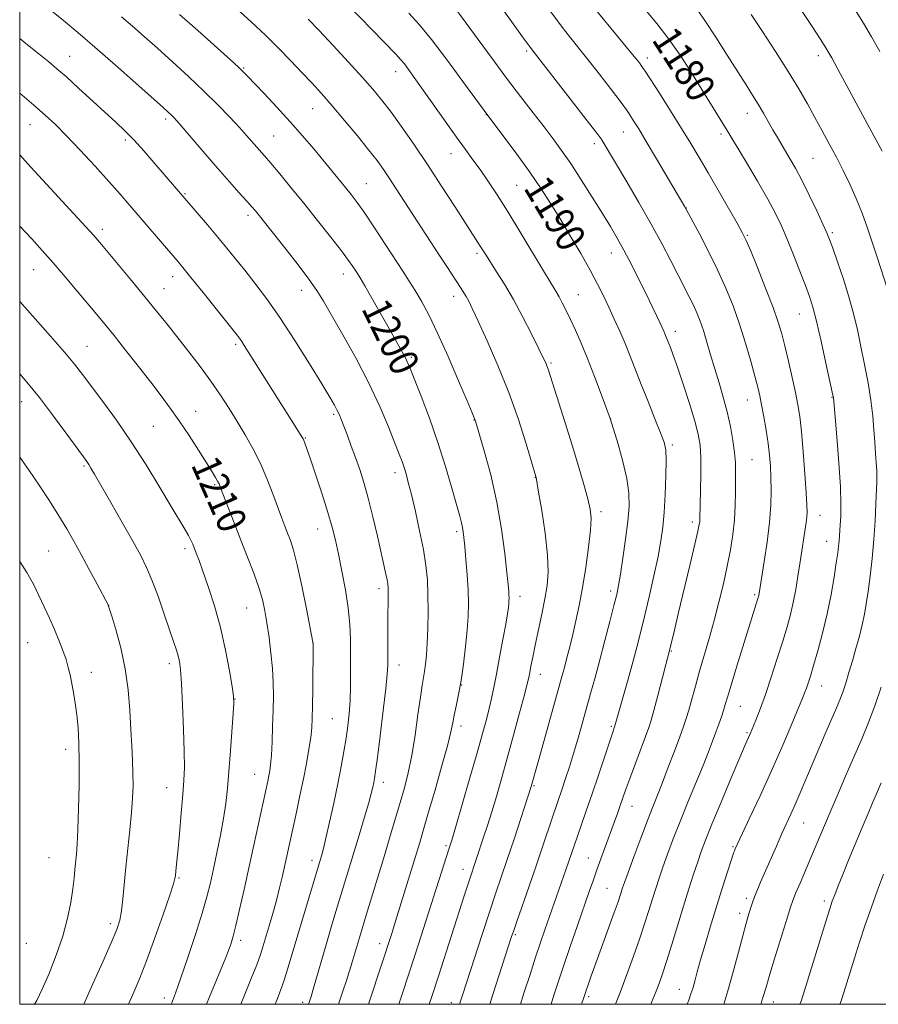
# Model space of a CAD drawing. Extents: x 2172300 to 2175200, y 317300 to 320200.
# Drawn here: x 2172500 to 2172737, y 317500 to 317771 of the extents above; entities that cross this region are included whole.
import ezdxf

# ---------------------------------------------------------------- set-up
doc = ezdxf.new("R2010")
doc.units = 0
doc.header["$MEASUREMENT"] = 0
for name, color, linetype, lineweight in [('32000', 7, 'Continuous', 0), ('DTM SPOT ELEVATION', 2, 'Continuous', 13), ('INDEX CONTOUR', 41, 'Continuous', 13), ('INDEX CONTOUR LABEL', 244, 'Continuous', 0), ('INTERMEDIATE CONTOUR', 44, 'Continuous', 0)]:
    doc.layers.add(name, color=color, linetype=linetype, lineweight=lineweight)
doc.styles.add('Style-ITALICS', font='ITALICS.shx')

msp = doc.modelspace()

# ---------------------------------------------------------------- linework, layer by layer
at = {"layer": '32000', "flags": 128}
msp.add_lwpolyline([(2172500, 317500), (2175000, 317500), (2175000, 320000), (2172500, 320000), (2172500, 317500)], dxfattribs=at)
at = {"layer": 'DTM SPOT ELEVATION'}
for p in [(2172513.8, 317761.12, 1203.18), (2172639.64, 317762.54, 1186.27), (2172720.03, 317761.31, 1174.48), (2172672.9, 317760.62, 1181.52), (2172561.75, 317757.88, 1197.86), (2172603.55, 317756.87, 1192.65), (2172580.71, 317746.71, 1196.82), (2172628.59, 317745.07, 1190.01), (2172700.43, 317745.46, 1178.67), (2172502.8, 317742.26, 1206.84), (2172540.24, 317743.85, 1202.34), (2172666.34, 317740.25, 1184.81), (2172693.25, 317739.71, 1180.36), (2172529.12, 317738.05, 1204.32), (2172569.93, 317739.16, 1199.09), (2172658.31, 317737.1, 1186.44), (2172618.82, 317734.26, 1192.74), (2172718.58, 317733.03, 1176.99), (2172595.47, 317726.02, 1197.14), (2172545.58, 317723.27, 1203.85), (2172636.89, 317725.6, 1191), (2172683.67, 317719.3, 1183.96), (2172562.9, 317717.31, 1202.41), (2172522.78, 317713.46, 1207.57), (2172723.88, 317712.55, 1177.75), (2172700.48, 317711.81, 1181.85), (2172625.95, 317706.87, 1194.33), (2172663.01, 317706.98, 1188.7), (2172503.84, 317702.36, 1210.81), (2172542.13, 317700.44, 1206.6), (2172589.21, 317701.18, 1200.61), (2172539.72, 317697.14, 1207.2), (2172577.65, 317696.64, 1202.63), (2172619.55, 317695.01, 1196.55), (2172653.89, 317695.46, 1191.14), (2172714.84, 317690.18, 1180.81), (2172680.64, 317685.41, 1187.48), (2172518.58, 317681.26, 1211.15), (2172559.54, 317681.82, 1206.29), (2172607.89, 317678.24, 1199.75), (2172646.42, 317676.64, 1193.78), (2172700.47, 317666.41, 1184.74), (2172723.8, 317667.18, 1180.07), (2172500.58, 317665.99, 1214.72), (2172548.47, 317663.35, 1209.29), (2172586.52, 317662.49, 1204.25), (2172625.19, 317660.9, 1198.06), (2172662.82, 317661.21, 1191.99), (2172536.82, 317659.23, 1210.97), (2172578.73, 317655.96, 1205.9), (2172679.83, 317654.06, 1189.7), (2172701.74, 317650.02, 1185.07), (2172517.72, 317648.29, 1214.2), (2172603.44, 317646.42, 1202.51), (2172642.03, 317645.17, 1196.04), (2172553.71, 317643.14, 1210.19), (2172660.19, 317635.68, 1193.6), (2172720.48, 317634.7, 1181.29), (2172582.09, 317630.92, 1206.72), (2172685.33, 317632.87, 1188.42), (2172620.41, 317630.16, 1200.34), (2172545.55, 317625.52, 1212.38), (2172722.35, 317627.51, 1180.71), (2172508.01, 317624.86, 1217.05), (2172599, 317614.48, 1204.47), (2172637.84, 317612.34, 1197.46), (2172662.79, 317613.86, 1192.43), (2172702.5, 317612.87, 1184.23), (2172524.49, 317609.93, 1215.99), (2172562.52, 317609.16, 1210.86), (2172502.19, 317599.57, 1219.03), (2172580.77, 317599.48, 1208.01), (2172679.49, 317597.35, 1187.9), (2172541.19, 317593.81, 1214.45), (2172604.47, 317593.46, 1203.41), (2172519.71, 317591.41, 1217.39), (2172643.43, 317590.89, 1195.34), (2172621.73, 317587.98, 1199.99), (2172720.91, 317587.71, 1179.27), (2172559.35, 317584.08, 1211.96), (2172698.53, 317582.09, 1183.12), (2172586.13, 317578.71, 1206.99), (2172621.6, 317576.67, 1199.51), (2172662.96, 317576.59, 1190.21), (2172700.42, 317574.79, 1182.18), (2172512.69, 317570.24, 1218.53), (2172564.71, 317563.31, 1210.83), (2172600.22, 317561.15, 1203.46), (2172540.48, 317559.69, 1214.76), (2172641.67, 317560.21, 1193.85), (2172668.68, 317554.57, 1187.26), (2172716.01, 317549.97, 1177.13), (2172617.41, 317543.73, 1198.28), (2172696.48, 317543.44, 1180.17), (2172508.04, 317540.39, 1219.07), (2172580.57, 317539.63, 1206.51), (2172656.63, 317540.29, 1188.83), (2172622.11, 317537.19, 1196.65), (2172543.92, 317534.81, 1213.84), (2172661.79, 317531.97, 1186.93), (2172700.17, 317529.2, 1178.37), (2172721.64, 317528.42, 1174.39), (2172698.37, 317525.09, 1178.47), (2172525.01, 317522.24, 1216.43), (2172560.92, 317517.65, 1209.55), (2172636.57, 317519.2, 1191.79), (2172501.83, 317516.82, 1219.38), (2172599.21, 317516.67, 1200.57), (2172681.76, 317504.15, 1180.73), (2172539.81, 317501.77, 1212.53), (2172656.74, 317502.08, 1185.7), (2172577.94, 317500.57, 1204.44), (2172618.91, 317500.47, 1194.59), (2172707.6, 317500.61, 1175.39)]:
    msp.add_point(p, dxfattribs=at)
at = {"layer": 'INDEX CONTOUR', "flags": 128}
for points, elevation in [([(2172596.068, 317500), (2172596.54, 317501.374), (2172602.4979, 317519.524), (2172603.5741, 317522.926), (2172609.048, 317540.735), (2172610.21, 317544.568), (2172611.273, 317548.139), (2172612.578, 317552.612), (2172614.335, 317558.712), (2172616.232, 317565.403), (2172617.824, 317571.212), (2172618.792, 317575.075), (2172619.325, 317577.5601), (2172619.736, 317579.643), (2172620.275, 317582.151), (2172620.931, 317585.3049), (2172621.627, 317589.174), (2172622.292, 317593.727), (2172622.868, 317598.528), (2172623.304, 317603.039), (2172623.557, 317606.895), (2172623.626, 317610.426), (2172623.522, 317614.133), (2172623.267, 317618.325), (2172622.939, 317622.538), (2172622.626, 317626.115), (2172622.395, 317628.578), (2172622.209, 317630.183), (2172622.011, 317631.365), (2172621.728, 317632.586), (2172621.233, 317634.424), (2172619.082, 317642.176), (2172617.347, 317648.12), (2172615.24, 317654.742), (2172612.875, 317661.441), (2172610.577, 317667.513), (2172607.589, 317675.1031), (2172606.978, 317676.603), (2172606.594, 317677.442), (2172606.183, 317678.228), (2172601.479, 317686.621), (2172597.0099, 317694.5169), (2172595.052, 317697.942), (2172593.81, 317700.076), (2172593.083, 317701.269), (2172592.532, 317702.122), (2172591.821, 317703.193), (2172590.6279, 317704.879), (2172588.636, 317707.535), (2172585.659, 317711.361), (2172582.039, 317715.927), (2172578.249, 317720.648), (2172574.709, 317725.006), (2172571.632, 317728.747), (2172569.18, 317731.683), (2172567.437, 317733.723), (2172562.51, 317739.345), (2172560.536, 317741.532), (2172557.889, 317744.369), (2172554.6031, 317747.762), (2172550.756, 317751.558), (2172546.477, 317755.587), (2172542.081, 317759.6), (2172537.933, 317763.326), (2172534.301, 317766.569), (2172531.078, 317769.416), (2172528.0631, 317772.029)], 1200), ([(2172637.952, 317500), (2172639.019, 317503.3261), (2172640.595, 317508.206), (2172642.148, 317512.955), (2172643.511, 317517.043), (2172644.7, 317520.53), (2172650.49, 317537.064), (2172653.581, 317546.079), (2172656.11, 317553.266), (2172657.718, 317557.936), (2172659.469, 317563.151), (2172663.291, 317574.702), (2172664.004, 317576.75), (2172664.533, 317578.669), (2172667.603, 317589.5639), (2172668.91, 317594.265), (2172670.019, 317598.379), (2172671.033, 317602.336), (2172672.126, 317606.8201), (2172673.405, 317612.2599), (2172674.7241, 317618.0609), (2172675.868, 317623.375), (2172676.678, 317627.633), (2172677.209, 317631.392), (2172677.569, 317635.489), (2172677.845, 317640.453), (2172678.029, 317645.587), (2172678.09, 317649.885), (2172677.9739, 317652.701), (2172677.526, 317654.829), (2172676.568, 317657.42), (2172675.009, 317661.303), (2172673.108, 317666.008), (2172671.214, 317670.742), (2172668.166, 317678.542), (2172666.785, 317681.971), (2172665.33, 317685.387), (2172663.825, 317688.762), (2172662.332, 317692.01), (2172660.862, 317695.123), (2172659.2241, 317698.395), (2172657.179, 317702.201), (2172654.581, 317706.761), (2172651.672, 317711.702), (2172648.787, 317716.497), (2172646.148, 317720.784), (2172643.516, 317724.86), (2172640.536, 317729.185), (2172636.929, 317734.141), (2172627.966, 317746.185), (2172622.86, 317753.131), (2172617.8479, 317759.928), (2172613.459, 317765.7151), (2172610.042, 317769.911), (2172607.219, 317773.047)], 1190), ([(2172683.923, 317500), (2172684.358, 317501.161), (2172684.947, 317502.84), (2172685.421, 317504.391), (2172685.959, 317506.347), (2172686.657, 317508.928), (2172687.591, 317512.276), (2172688.808, 317516.4569), (2172690.243, 317521.237), (2172691.802, 317526.309), (2172693.377, 317531.326), (2172696.775, 317541.901), (2172696.926, 317542.298), (2172697.16, 317542.84), (2172697.764, 317544.1589), (2172701.195, 317551.479), (2172703.965, 317557.439), (2172706.99, 317564.096), (2172709.928, 317570.767), (2172712.509, 317576.772), (2172715.691, 317584.31), (2172716.351, 317585.935), (2172716.773, 317587.0771), (2172717.228, 317588.433), (2172717.846, 317590.404), (2172718.717, 317593.32), (2172719.885, 317597.379), (2172721.202, 317602.275), (2172722.471, 317607.573), (2172723.533, 317612.84), (2172724.362, 317617.648), (2172724.969, 317621.567), (2172725.37, 317624.316), (2172725.614, 317626.192), (2172725.756, 317627.636), (2172725.847, 317629.037), (2172725.93, 317630.563), (2172726.194, 317634.534), (2172726.273, 317637.724), (2172726.137, 317642.53), (2172725.703, 317649.185), (2172725.123, 317656.331), (2172724.163, 317667.153), (2172724.105, 317667.459), (2172723.855, 317668.634), (2172722.125, 317676.581), (2172720.778, 317682.648), (2172719.499, 317688.173), (2172718.503, 317692.049), (2172717.596, 317694.945), (2172716.482, 317697.977), (2172714.961, 317701.954), (2172713.2, 317706.456), (2172711.46, 317710.7611), (2172709.893, 317714.385), (2172708.226, 317717.816), (2172706.079, 317721.782), (2172703.246, 317726.712), (2172700.218, 317731.849), (2172696.032, 317738.854), (2172694.937, 317740.66), (2172684.786, 317757.07), (2172681.967, 317761.429), (2172678.885, 317765.825), (2172675.539, 317770.145), (2172672.24, 317774.131)], 1180), ([(2172551.484, 317500), (2172552.32, 317502.039), (2172556.783, 317512.871), (2172557.386, 317514.398), (2172557.801, 317515.527), (2172558.237, 317516.817), (2172558.799, 317518.737), (2172559.567, 317521.731), (2172560.596, 317526.109), (2172561.84, 317531.633), (2172563.229, 317537.925), (2172568.353, 317561.489), (2172568.656, 317562.944), (2172568.903, 317564.294), (2172569.125, 317566.024), (2172569.33, 317568.597), (2172569.524, 317572.292), (2172569.695, 317576.652), (2172569.827, 317581.035), (2172569.896, 317584.97), (2172569.853, 317588.669), (2172569.642, 317592.515), (2172569.232, 317596.752), (2172568.69, 317601.08), (2172568.112, 317605.06), (2172567.546, 317608.411), (2172566.86, 317611.485), (2172565.88, 317614.792), (2172564.486, 317618.717), (2172562.78, 317623.156), (2172560.918, 317627.886), (2172559.064, 317632.629), (2172555.361, 317642.235), (2172554.912, 317643.334), (2172554.523, 317644.118), (2172553.95, 317645.127), (2172552.993, 317646.7079), (2172551.463, 317649.157), (2172549.263, 317652.625), (2172546.65, 317656.662), (2172543.975, 317660.671), (2172541.4749, 317664.234), (2172538.95, 317667.644), (2172536.087, 317671.373), (2172532.71, 317675.709), (2172529.179, 317680.202), (2172525.988, 317684.2211), (2172523.464, 317687.346), (2172521.254, 317690.021), (2172515.8451, 317696.467), (2172512.507, 317700.409), (2172509.209, 317704.246), (2172506.214, 317707.635), (2172503.315, 317710.811), (2172500, 317714.348)], 1210)]:
    msp.add_lwpolyline(points, dxfattribs=dict(at, elevation=elevation))
at = {"layer": 'INTERMEDIATE CONTOUR', "flags": 128}
for points, elevation in [([(2172629.519, 317500), (2172630.3951, 317502.73), (2172635.522, 317518.649), (2172636.009, 317520.086), (2172636.944, 317522.79), (2172640.337, 317532.528), (2172642.279, 317538.163), (2172644.031, 317543.338), (2172646.77, 317551.523), (2172649.447, 317559.318), (2172650.392, 317562.154), (2172651.439, 317565.413), (2172652.56, 317569.0579), (2172653.728, 317573.033), (2172654.921, 317577.21), (2172657.3019, 317585.647), (2172658.523, 317590.026), (2172659.832, 317594.839), (2172661.243, 317600.176), (2172662.604, 317605.4281), (2172663.721, 317609.81), (2172664.47, 317612.8541), (2172665, 317615.361), (2172665.526, 317618.45), (2172666.2031, 317622.894), (2172666.93, 317628.083), (2172667.546, 317633.061), (2172667.896, 317637.154), (2172667.852, 317640.818), (2172667.291, 317644.791), (2172666.183, 317649.52), (2172664.85, 317654.291), (2172662.714, 317661.322), (2172660.202, 317668.064), (2172658.36, 317672.911), (2172656.423, 317677.849), (2172654.654, 317682.12), (2172653.092, 317685.673), (2172651.724, 317688.637), (2172650.533, 317691.126), (2172649.497, 317693.199), (2172648.59, 317694.903), (2172647.7209, 317696.4069), (2172644.578, 317701.585), (2172638.069, 317712.407), (2172634.547, 317718.169), (2172631.53, 317722.949), (2172629.008, 317726.779), (2172626.849, 317729.912), (2172624.886, 317732.647), (2172622.828, 317735.463), (2172620.349, 317738.884), (2172617.266, 317743.216), (2172608.72, 317755.316), (2172607.116, 317757.534), (2172605.983, 317759.0359), (2172605.038, 317760.177), (2172603.611, 317761.71), (2172587.2281, 317778.6961)], 1192), ([(2172673.908, 317500), (2172674.477, 317501.445), (2172675.322, 317503.6), (2172676.14, 317505.764), (2172677.055, 317508.359), (2172678.192, 317511.829), (2172679.628, 317516.437), (2172682.864, 317527.004), (2172684.351, 317531.763), (2172685.6651, 317535.859), (2172686.795, 317539.269), (2172687.793, 317542.133), (2172688.977, 317545.253), (2172690.729, 317549.595), (2172693.253, 317555.695), (2172696.046, 317562.375), (2172698.425, 317568.025), (2172699.882, 317571.449), (2172701.22, 317574.4949), (2172702.128, 317576.664), (2172702.95, 317578.68), (2172704.057, 317581.532), (2172705.438, 317585.341), (2172707.05, 317590.091), (2172708.717, 317595.2151), (2172710.228, 317600.01), (2172711.425, 317603.9691), (2172712.357, 317607.37), (2172713.122, 317610.686), (2172713.805, 317614.26), (2172714.414, 317617.917), (2172714.943, 317621.352), (2172716.655, 317632.707), (2172716.836, 317634.179), (2172716.92, 317635.56), (2172716.88, 317637.529), (2172716.6839, 317640.897), (2172716.323, 317646.118), (2172715.86, 317652.196), (2172715.376, 317657.777), (2172714.921, 317661.895), (2172714.412, 317665.1419), (2172713.734, 317668.498), (2172712.8209, 317672.66), (2172711.791, 317677.187), (2172710.809, 317681.353), (2172709.957, 317684.711), (2172708.986, 317687.915), (2172707.5659, 317691.901), (2172705.512, 317697.223), (2172703.238, 317702.928), (2172701.305, 317707.683), (2172700.0701, 317710.608), (2172699.0771, 317712.6351), (2172697.663, 317715.148), (2172689.693, 317728.983), (2172687.238, 317733.205), (2172684.925, 317737.097), (2172682.36, 317741.283), (2172679.3151, 317746.124), (2172676.243, 317750.943), (2172672.318, 317757.042), (2172671.627, 317758.084), (2172671.231, 317758.627), (2172670.716, 317759.295), (2172669.8359, 317760.404), (2172668.391, 317762.191), (2172655.255, 317778.238)], 1182), ([(2172737.6, 317734.991), (2172733.583, 317742.429), (2172725.439, 317757.597), (2172723.757, 317760.68), (2172722.416, 317762.972), (2172720.698, 317765.68), (2172718.129, 317769.623), (2172712.695, 317777.876)], 1174), ([(2172664.122, 317500), (2172665.398, 317503.266), (2172667.287, 317508.242), (2172669.1211, 317513.235), (2172670.7781, 317517.944), (2172672.166, 317522.13), (2172673.322, 317525.798), (2172674.315, 317529.019), (2172675.219, 317531.902), (2172676.144, 317534.724), (2172677.204, 317537.801), (2172678.502, 317541.401), (2172680.077, 317545.59), (2172681.954, 317550.383), (2172684.108, 317555.695), (2172688.264, 317565.806), (2172689.772, 317569.5719), (2172690.906, 317572.512), (2172691.814, 317574.9581), (2172692.616, 317577.1801), (2172693.319, 317579.194), (2172693.902, 317580.954), (2172694.391, 317582.549), (2172694.997, 317584.612), (2172695.982, 317587.916), (2172697.495, 317592.89), (2172700.848, 317603.762), (2172703.367, 317611.785), (2172703.51, 317612.282), (2172703.596, 317612.645), (2172705.1111, 317621.928), (2172705.9061, 317627.2619), (2172706.572, 317632.713), (2172706.929, 317637.492), (2172707.024, 317641.561), (2172706.96, 317645.072), (2172706.814, 317648.202), (2172706.568, 317651.239), (2172706.176, 317654.497), (2172705.62, 317658.158), (2172704.985, 317661.863), (2172704.384, 317665.118), (2172703.878, 317667.642), (2172703.331, 317670.007), (2172702.559, 317672.996), (2172701.423, 317677.162), (2172699.981, 317682.1491), (2172698.336, 317687.368), (2172696.557, 317692.372), (2172694.576, 317697.265), (2172692.289, 317702.288), (2172689.688, 317707.519), (2172687.153, 317712.372), (2172683.232, 317719.638), (2172675.453, 317732.92), (2172672.627, 317737.693), (2172670.561, 317741.118), (2172669.144, 317743.39), (2172668.101, 317744.996), (2172667.1481, 317746.41), (2172665.979, 317748.05), (2172664.279, 317750.324), (2172661.857, 317753.479), (2172659.015, 317757.129), (2172656.178, 317760.7279), (2172651.485, 317766.599), (2172649.475, 317769.165), (2172645.293, 317774.717)], 1184), ([(2172693.955, 317500), (2172695.109, 317503.702), (2172696.592, 317508.99), (2172698.006, 317514.331), (2172699.189, 317518.872), (2172700.027, 317521.989), (2172700.597, 317523.986), (2172701.425, 317526.685), (2172701.873, 317528.036), (2172702.435, 317529.564), (2172703.1729, 317531.386), (2172704.1339, 317533.641), (2172708.467, 317543.582), (2172709.984, 317547.008), (2172712.428, 317552.4), (2172713.62, 317555.066), (2172714.983, 317558.205), (2172722.21, 317575.098), (2172725.07, 317581.703), (2172725.961, 317583.844), (2172726.738, 317585.937), (2172727.568, 317588.455), (2172728.469, 317591.393), (2172729.423, 317594.625), (2172730.4, 317598.014), (2172731.328, 317601.385), (2172732.122, 317604.549), (2172732.729, 317607.423), (2172733.226, 317610.344), (2172733.72, 317613.752), (2172734.285, 317617.964), (2172734.86, 317622.81), (2172735.349, 317627.992), (2172735.683, 317633.179), (2172735.888, 317637.884), (2172736.109, 317643.967), (2172736.149, 317645.553), (2172736.1111, 317647.077), (2172735.978, 317649.131), (2172735.783, 317651.741), (2172735.567, 317654.794), (2172735.3481, 317658.21), (2172735.041, 317662.0391), (2172734.533, 317666.367), (2172733.753, 317671.204), (2172732.791, 317676.272), (2172731.776, 317681.219), (2172730.791, 317685.807), (2172729.739, 317690.245), (2172728.473, 317694.852), (2172726.927, 317699.778), (2172725.333, 317704.482), (2172724.005, 317708.252), (2172723.125, 317710.673), (2172722.372, 317712.527), (2172721.295, 317714.894), (2172719.589, 317718.525), (2172717.508, 317722.858), (2172715.453, 317727.003), (2172713.733, 317730.272), (2172712.314, 317732.788), (2172708.74, 317738.773), (2172707.538, 317740.84), (2172704.8969, 317745.488), (2172703.461, 317747.921), (2172701.921, 317750.388), (2172700.106, 317753.22), (2172697.811, 317756.831), (2172694.9329, 317761.431), (2172691.778, 317766.424), (2172688.756, 317771.012), (2172686.153, 317774.623)], 1178), ([(2172587.79, 317500), (2172588.948, 317503.332), (2172590.011, 317506.551), (2172590.691, 317508.654), (2172591.137, 317510.071), (2172591.523, 317511.354), (2172593.669, 317518.669), (2172595.46, 317524.582), (2172600.47, 317540.991), (2172602.101, 317546.379), (2172603.557, 317551.236), (2172604.857, 317555.621), (2172606.019, 317559.666), (2172607.07, 317563.802), (2172608.036, 317568.529), (2172608.934, 317574.105), (2172609.733, 317579.792), (2172610.394, 317584.608), (2172610.89, 317587.854), (2172611.564, 317591.688), (2172611.84, 317593.645), (2172612.089, 317596.155), (2172612.297, 317599.444), (2172612.449, 317603.61), (2172612.521, 317608.238), (2172612.487, 317612.783), (2172612.3119, 317616.877), (2172611.918, 317620.871), (2172611.222, 317625.292), (2172610.191, 317630.448), (2172609.008, 317635.75), (2172607.908, 317640.389), (2172607.071, 317643.763), (2172606.44, 317646.1081), (2172605.904, 317647.869), (2172605.334, 317649.509), (2172604.552, 317651.569), (2172603.364, 317654.607), (2172601.608, 317659.031), (2172599.234, 317664.635), (2172596.225, 317671.062), (2172592.662, 317677.885), (2172589.032, 317684.394), (2172585.92, 317689.813), (2172583.694, 317693.661), (2172581.8579, 317696.639), (2172579.697, 317699.746), (2172576.728, 317703.681), (2172573.396, 317707.951), (2172565.733, 317717.599), (2172564.924, 317718.592), (2172563.9861, 317719.687), (2172562.592, 317721.244), (2172560.493, 317723.548), (2172557.761, 317726.567), (2172554.548, 317730.192), (2172551.061, 317734.228), (2172545.05, 317741.3), (2172543.356, 317743.27), (2172542.396, 317744.336), (2172541.768, 317744.97), (2172541.027, 317745.662), (2172539.55, 317746.99), (2172532.021, 317753.694), (2172526.356, 317758.705), (2172520.734, 317763.622), (2172515.992, 317767.684), (2172512.092, 317770.943), (2172508.778, 317773.655)], 1202), ([(2172604.437, 317500), (2172605.074, 317501.923), (2172607.474, 317509.221), (2172609.783, 317516.32), (2172618.3431, 317542.975), (2172619.041, 317545.238), (2172620.158, 317548.995), (2172621.94, 317555.0811), (2172624.059, 317562.379), (2172626.044, 317569.284), (2172627.5281, 317574.558), (2172628.57, 317578.423), (2172629.332, 317581.463), (2172629.969, 317584.247), (2172630.599, 317587.262), (2172631.329, 317590.977), (2172632.219, 317595.627), (2172633.138, 317600.5211), (2172633.906, 317604.736), (2172634.389, 317607.58), (2172634.638, 317609.296), (2172634.749, 317610.359), (2172634.803, 317611.1809), (2172634.818, 317611.933), (2172634.796, 317612.721), (2172634.727, 317613.748), (2172634.557, 317615.592), (2172634.218, 317618.926), (2172633.642, 317624.193), (2172632.749, 317630.907), (2172631.46, 317638.352), (2172629.772, 317645.799), (2172627.995, 317652.455), (2172626.515, 317657.511), (2172625.5551, 317660.578), (2172624.675, 317662.93), (2172623.27, 317666.259), (2172620.9291, 317671.732), (2172618.024, 317678.416), (2172615.124, 317684.852), (2172612.678, 317689.899), (2172610.662, 317693.68), (2172608.934, 317696.635), (2172607.329, 317699.214), (2172605.587, 317701.906), (2172597.735, 317713.914), (2172595.051, 317717.933), (2172592.986, 317720.885), (2172591.344, 317723.071), (2172589.791, 317725.012), (2172586.02, 317729.6101), (2172580.997, 317735.67), (2172577.956, 317739.25), (2172574.552, 317743.118), (2172570.867, 317747.136), (2172567.337, 317750.884), (2172562.657, 317755.777), (2172561.487, 317756.968), (2172560.43, 317757.981), (2172558.9801, 317759.313), (2172549.046, 317768.254), (2172544.065, 317772.6621)], 1198), ([(2172612.828, 317500), (2172613.527, 317502.127), (2172615.36, 317507.764), (2172622.57, 317530.146), (2172623.924, 317534.312), (2172627.816, 317546.015), (2172628.869, 317549.24), (2172630.0471, 317552.974), (2172631.335, 317557.237), (2172632.756, 317562.132), (2172634.343, 317567.784), (2172636.076, 317574.121), (2172637.735, 317580.292), (2172639.049, 317585.249), (2172639.832, 317588.28), (2172640.238, 317589.998), (2172640.511, 317591.353), (2172640.8569, 317593.15), (2172641.35, 317595.638), (2172642.032, 317598.922), (2172643.856, 317607.423), (2172644.719, 317611.643), (2172645.346, 317615.335), (2172645.621, 317619.094), (2172645.431, 317623.745), (2172644.74, 317629.735), (2172643.809, 317635.999), (2172642.973, 317641.092), (2172642.288, 317645.0829), (2172642.229, 317645.343), (2172641.012, 317649.452), (2172639.526, 317654.414), (2172637.412, 317661.038), (2172634.771, 317668.499), (2172631.765, 317675.993), (2172628.798, 317682.787), (2172626.332, 317688.164), (2172624.699, 317691.641), (2172623.706, 317693.667), (2172623.031, 317694.922), (2172622.384, 317696.0079), (2172621.62, 317697.2019), (2172617.646, 317703.186), (2172615.615, 317706.271), (2172613.244, 317709.907), (2172610.696, 317713.839), (2172603.752, 317724.627), (2172601.906, 317727.454), (2172600.25, 317729.903), (2172598.458, 317732.38), (2172596.135, 317735.3791), (2172593.037, 317739.211), (2172589.523, 317743.447), (2172586.099, 317747.474), (2172583.136, 317750.845), (2172580.456, 317753.785), (2172577.74, 317756.6829), (2172574.728, 317759.853), (2172571.376, 317763.289), (2172567.695, 317766.9091), (2172563.748, 317770.605), (2172559.796, 317774.169)], 1196), ([(2172646.384, 317500), (2172647.198, 317502.538), (2172648.355, 317506.079), (2172649.821, 317510.464), (2172651.674, 317515.904), (2172653.671, 317521.711), (2172656.908, 317531.033), (2172658.047, 317534.258), (2172659.129, 317537.27), (2172663.804, 317550.09), (2172664.704, 317552.603), (2172665.472, 317554.791), (2172666.925, 317558.997), (2172667.983, 317561.9451), (2172669.44, 317565.8911), (2172672.395, 317573.796), (2172673.294, 317576.249), (2172673.951, 317578.27), (2172674.706, 317580.961), (2172675.79, 317585.033), (2172679.15, 317597.859), (2172680.369, 317603.061), (2172681.437, 317607.55), (2172684.635, 317620.882), (2172686.036, 317626.77), (2172686.865, 317630.356), (2172687.229, 317632.1181), (2172687.34, 317632.966), (2172687.381, 317633.751), (2172687.566, 317641.565), (2172687.643, 317646.236), (2172687.632, 317650.6029), (2172687.445, 317653.9839), (2172686.948, 317657.009), (2172685.99, 317660.636), (2172684.51, 317665.484), (2172682.794, 317670.811), (2172681.215, 317675.53), (2172680.0621, 317678.817), (2172679.289, 317680.885), (2172677.781, 317684.7), (2172677.463, 317685.442), (2172677.028, 317686.398), (2172676.383, 317687.774), (2172675.446, 317689.743), (2172674.181, 317692.367), (2172672.567, 317695.675), (2172670.621, 317699.612), (2172668.522, 317703.777), (2172666.4869, 317707.685), (2172664.648, 317711.03), (2172662.773, 317714.226), (2172660.543, 317717.867), (2172657.761, 317722.331), (2172654.711, 317727.138), (2172651.801, 317731.593), (2172649.307, 317735.212), (2172646.986, 317738.371), (2172644.467, 317741.659), (2172641.457, 317745.552), (2172637.984, 317750.072), (2172634.153, 317755.13), (2172630.126, 317760.544), (2172626.283, 317765.778), (2172620.707, 317773.412)], 1188), ([(2172654.816, 317500), (2172655.323, 317501.595), (2172655.688, 317502.716), (2172656.054, 317503.8), (2172656.608, 317505.406), (2172657.4679, 317507.845), (2172658.736, 317511.367), (2172662.2571, 317520.987), (2172663.821, 317525.295), (2172664.84, 317528.188), (2172665.42, 317529.929), (2172666.087, 317532.041), (2172666.622, 317533.588), (2172667.6139, 317536.333), (2172669.201, 317540.647), (2172671.103, 317545.752), (2172672.9331, 317550.584), (2172674.413, 317554.384), (2172675.7039, 317557.628), (2172677.072, 317561.097), (2172678.694, 317565.314), (2172680.3779, 317569.763), (2172681.839, 317573.671), (2172682.877, 317576.509), (2172683.633, 317578.736), (2172684.33, 317581.0591), (2172685.156, 317584.038), (2172686.143, 317587.651), (2172687.286, 317591.73), (2172689.938, 317600.792), (2172691.3189, 317605.69), (2172692.648, 317610.763), (2172693.872, 317615.833), (2172694.942, 317620.692), (2172695.815, 317625.188), (2172696.4749, 317629.39), (2172696.912, 317633.424), (2172697.133, 317637.356), (2172697.208, 317641.028), (2172697.233, 317646.853), (2172697.177, 317649.2751), (2172696.961, 317651.976), (2172696.512, 317655.314), (2172695.83, 317659.1399), (2172694.9329, 317663.178), (2172693.852, 317667.199), (2172692.669, 317671.158), (2172691.477, 317675.0549), (2172690.352, 317678.86), (2172689.311, 317682.423), (2172688.354, 317685.562), (2172687.465, 317688.169), (2172686.574, 317690.426), (2172685.594, 317692.588), (2172684.444, 317694.9), (2172681.382, 317700.831), (2172679.348, 317704.82), (2172676.8979, 317709.538), (2172673.973, 317714.932), (2172670.609, 317720.8241), (2172667.245, 317726.5421), (2172660.722, 317737.491), (2172660.156, 317738.368), (2172659.061, 317739.854), (2172656.745, 317742.866), (2172642.077, 317761.719), (2172640.614, 317763.64), (2172638.989, 317765.864), (2172633.3801, 317773.624)], 1186), ([(2172739.048, 317697.002), (2172736.205, 317705.784), (2172734.934, 317709.66), (2172733.554, 317713.757), (2172732.068, 317717.914), (2172730.46, 317721.998), (2172728.725, 317725.909), (2172726.891, 317729.672), (2172724.992, 317733.345), (2172723.059, 317736.98), (2172721.094, 317740.615), (2172719.094, 317744.282), (2172717.014, 317748.056), (2172714.652, 317752.18), (2172711.764, 317756.939), (2172708.253, 317762.422), (2172704.617, 317767.939), (2172701.5, 317772.608)], 1176), ([(2172736.976, 317762.485), (2172734.682, 317766.48), (2172732.441, 317770.278), (2172730.466, 317773.493)], 1172), ([(2172621.1781, 317500), (2172621.987, 317502.48), (2172627.394, 317519.22), (2172629.403, 317525.363), (2172631.109, 317530.464), (2172634.308, 317539.887), (2172636.187, 317545.5161), (2172640.951, 317560.009), (2172642.843, 317566.833), (2172649.478, 317590.527), (2172650.096, 317592.806), (2172650.784, 317595.43), (2172651.556, 317598.4811), (2172652.384, 317601.885), (2172653.244, 317605.613), (2172654.129, 317609.8211), (2172655.038, 317614.7119), (2172655.948, 317620.306), (2172656.744, 317625.9), (2172657.285, 317630.6109), (2172657.454, 317633.875), (2172657.211, 317636.407), (2172656.538, 317639.242), (2172655.432, 317643.195), (2172653.959, 317648.1989), (2172652.202, 317653.9679), (2172650.279, 317660.127), (2172645.567, 317674.969), (2172645.2661, 317675.833), (2172644.916, 317676.679), (2172644.26, 317678.077), (2172643.035, 317680.5749), (2172641.075, 317684.499), (2172638.621, 317689.277), (2172636.012, 317694.113), (2172633.551, 317698.337), (2172631.4, 317701.792), (2172628.485, 317706.34), (2172626.908, 317708.858), (2172622.841, 317715.141), (2172619.883, 317719.747), (2172616.251, 317725.3669), (2172612.354, 317731.292), (2172608.565, 317736.891), (2172605.098, 317741.861), (2172602.129, 317745.976), (2172599.7, 317749.175), (2172597.336, 317752.043), (2172594.429, 317755.328), (2172590.596, 317759.522), (2172586.362, 317764.091), (2172582.477, 317768.246), (2172579.517, 317771.381)], 1194), ([(2172579.548, 317500), (2172579.831, 317500.793), (2172580.268, 317502.181), (2172580.934, 317504.433), (2172584.524, 317516.751), (2172585.851, 317521.24), (2172587.132, 317525.527), (2172593.503, 317546.562), (2172594.905, 317551.271), (2172596.0649, 317555.258), (2172596.83, 317558.037), (2172597.279, 317559.837), (2172597.546, 317561.068), (2172597.764, 317562.232), (2172598.058, 317564.203), (2172598.554, 317567.9469), (2172599.316, 317573.97), (2172600.17, 317580.932), (2172600.881, 317587.031), (2172601.274, 317590.96), (2172601.416, 317593.398), (2172601.43, 317598.245), (2172601.436, 317601.478), (2172601.456, 317604.868), (2172601.546, 317613.128), (2172601.524, 317614.646), (2172601.431, 317615.7721), (2172601.236, 317616.922), (2172600.902, 317618.497), (2172598.538, 317628.9859), (2172597.303, 317634.299), (2172596.0301, 317639.415), (2172594.824, 317643.71), (2172593.67, 317647.325), (2172592.525, 317650.595), (2172591.369, 317653.758), (2172590.276, 317656.676), (2172588.646, 317660.935), (2172588.072, 317662.324), (2172587.489, 317663.567), (2172586.718, 317665.007), (2172585.416, 317667.238), (2172583.197, 317670.916), (2172579.843, 317676.401), (2172575.802, 317682.856), (2172571.693, 317689.149), (2172568.016, 317694.386), (2172564.81, 317698.629), (2172561.9971, 317702.178), (2172559.476, 317705.3241), (2172557.05, 317708.319), (2172554.498, 317711.404), (2172551.71, 317714.697), (2172536.96, 317731.911), (2172534.186, 317735.087), (2172531.469, 317738.077), (2172529.003, 317740.606), (2172526.508, 317742.983), (2172516.235, 317752.381), (2172512.856, 317755.435), (2172510.271, 317757.714), (2172507.993, 317759.634), (2172505.312, 317761.806), (2172501.701, 317764.68), (2172500, 317765.994)], 1204), ([(2172570.373, 317500), (2172570.821, 317501.128), (2172571.863, 317503.829), (2172572.848, 317506.62), (2172573.897, 317509.913), (2172575.095, 317513.908), (2172578.2, 317524.39), (2172583.222, 317541.149), (2172583.678, 317542.877), (2172584.376, 317545.782), (2172585.3729, 317550.165), (2172586.526, 317555.4319), (2172587.644, 317560.765), (2172588.576, 317565.506), (2172589.321, 317569.637), (2172589.918, 317573.304), (2172590.399, 317576.675), (2172590.763, 317580.02), (2172591.002, 317583.632), (2172591.118, 317587.708), (2172591.147, 317592.05), (2172591.138, 317596.364), (2172591.105, 317600.462), (2172590.945, 317604.585), (2172590.518, 317609.083), (2172589.7471, 317614.146), (2172588.777, 317619.33), (2172587.811, 317624.034), (2172586.977, 317627.885), (2172586.1, 317631.4381), (2172584.934, 317635.475), (2172583.336, 317640.478), (2172581.587, 317645.713), (2172580.075, 317650.143), (2172579.0899, 317652.992), (2172578.546, 317654.5301), (2172578.261, 317655.288), (2172578.054, 317655.7589), (2172577.761, 317656.283), (2172574.813, 317660.987), (2172561.885, 317681.489), (2172561.178, 317682.587), (2172560.5569, 317683.471), (2172559.5261, 317684.8), (2172550.532, 317696.051), (2172547.182, 317700.2189), (2172544.928, 317702.989), (2172543.292, 317704.943), (2172530.362, 317720.009), (2172527.673, 317723.116), (2172524.558, 317726.635), (2172520.755, 317730.835), (2172516.678, 317735.249), (2172512.91, 317739.2259), (2172509.833, 317742.325), (2172507.025, 317744.948), (2172503.868, 317747.704), (2172500, 317750.973)], 1206), ([(2172560.949, 317500), (2172561.9811, 317502.554), (2172563.81, 317507.067), (2172565.302, 317510.845), (2172566.346, 317513.698), (2172567.115, 317516.064), (2172568.755, 317521.577), (2172569.754, 317525.0261), (2172570.734, 317528.593), (2172571.604, 317532.039), (2172572.375, 317535.344), (2172576.237, 317552.95), (2172577.217, 317557.497), (2172578.163, 317562.0629), (2172578.996, 317566.3729), (2172579.676, 317570.237), (2172580.17, 317573.487), (2172580.463, 317576.114), (2172580.609, 317578.752), (2172580.678, 317582.19), (2172580.729, 317586.882), (2172580.819, 317599.319), (2172580.777, 317599.737), (2172578.983, 317608.961), (2172577.715, 317615.249), (2172576.461, 317621.032), (2172575.427, 317625.093), (2172574.58, 317627.7571), (2172573.828, 317629.736), (2172573.074, 317631.672), (2172572.212, 317633.9411), (2172569.7551, 317640.58), (2172568.11, 317644.817), (2172566.256, 317649.117), (2172564.248, 317653.134), (2172562.13, 317656.894), (2172559.942, 317660.521), (2172557.7, 317664.131), (2172555.312, 317667.813), (2172552.662, 317671.652), (2172549.691, 317675.6839), (2172546.56, 317679.757), (2172540.616, 317687.324), (2172537.725, 317690.959), (2172534.516, 317694.916), (2172530.846, 317699.359), (2172522.081, 317709.8161), (2172520.399, 317711.755), (2172518.22, 317714.173), (2172514.928, 317717.773), (2172503.1159, 317730.601), (2172500, 317733.947)], 1208), ([(2172541.743, 317500), (2172541.798, 317500.135), (2172542.911, 317503.079), (2172544.39, 317507.249), (2172546.323, 317512.911), (2172548.41, 317519.224), (2172550.255, 317525.069), (2172551.574, 317529.648), (2172552.527, 317533.452), (2172553.387, 317537.294), (2172554.352, 317541.763), (2172555.339, 317546.568), (2172556.189, 317551.197), (2172556.792, 317555.3301), (2172557.226, 317559.428), (2172557.616, 317564.149), (2172558.05, 317569.8369), (2172558.813, 317580.2319), (2172558.973, 317582.9839), (2172558.893, 317584.904), (2172558.51, 317587.494), (2172557.776, 317591.867), (2172556.7, 317597.58), (2172555.306, 317603.801), (2172553.657, 317609.779), (2172551.967, 317615.071), (2172550.487, 317619.315), (2172549.406, 317622.277), (2172548.662, 317624.233), (2172547.678, 317626.715), (2172547.181, 317627.833), (2172546.511, 317629.1331), (2172545.521, 317630.844), (2172541.747, 317637.123), (2172538.612, 317642.367), (2172534.835, 317648.552), (2172530.742, 317654.94), (2172526.6549, 317660.881), (2172522.882, 317666.066), (2172517.331, 317673.465), (2172515.115, 317676.302), (2172512.338, 317679.632), (2172508.524, 317684.0069), (2172500, 317693.61)], 1212), ([(2172529.963, 317500), (2172531.158, 317502.6811), (2172532.987, 317506.994), (2172534.94, 317511.995), (2172537.229, 317518.266), (2172539.521, 317524.778), (2172541.344, 317530.1), (2172542.361, 317533.204), (2172542.7679, 317534.678), (2172542.894, 317535.516), (2172543.018, 317536.63), (2172543.224, 317538.616), (2172543.546, 317541.986), (2172543.9941, 317546.971), (2172544.49, 317552.654), (2172544.931, 317557.835), (2172545.232, 317561.729), (2172545.3701, 317565.221), (2172545.341, 317569.614), (2172545.151, 317575.733), (2172544.865, 317582.504), (2172544.5589, 317588.375), (2172544.288, 317592.1981), (2172544.014, 317594.434), (2172543.677, 317595.949), (2172543.207, 317597.533), (2172542.493, 317599.69), (2172539.927, 317607.21), (2172538.207, 317612.117), (2172536.51, 317616.682), (2172534.98, 317620.319), (2172533.33, 317623.645), (2172531.165, 317627.579), (2172528.268, 317632.694), (2172525.132, 317638.185), (2172520.645, 317645.982), (2172519.626, 317647.7171), (2172519.0281, 317648.685), (2172518.487, 317649.484), (2172517.542, 317650.793), (2172512.686, 317657.4321), (2172509.02, 317662.391), (2172505.439, 317667.117), (2172502.473, 317670.826), (2172500, 317673.67)], 1214), ([(2172517.66, 317500), (2172520.179, 317505.611), (2172522.899, 317511.706), (2172525.214, 317516.972), (2172526.718, 317520.591), (2172527.567, 317523.184), (2172528.057, 317525.734), (2172528.4459, 317529.033), (2172529.284, 317537.82), (2172529.826, 317542.9489), (2172530.38, 317548.094), (2172530.838, 317552.804), (2172531.114, 317556.765), (2172531.222, 317560.225), (2172531.199, 317563.5701), (2172531.079, 317567.15), (2172530.891, 317571.149), (2172530.659, 317575.714), (2172530.377, 317580.925), (2172529.912, 317586.586), (2172529.101, 317592.437), (2172527.869, 317598.158), (2172526.496, 317603.196), (2172525.351, 317606.939), (2172524.409, 317609.909), (2172524.339, 317610.049), (2172521.34, 317615.739), (2172519.18, 317619.802), (2172516.954, 317623.933), (2172514.949, 317627.556), (2172512.992, 317630.935), (2172510.795, 317634.542), (2172508.169, 317638.685), (2172505.33, 317643.028), (2172502.594, 317647.067), (2172500, 317650.693)], 1216), ([(2172504.126, 317500), (2172504.6899, 317501.048), (2172506.2159, 317504.201), (2172508.098, 317508.499), (2172510.088, 317513.548), (2172511.863, 317518.78), (2172513.171, 317523.698), (2172514.052, 317528.084), (2172514.621, 317531.79), (2172514.986, 317534.735), (2172515.228, 317537.117), (2172515.629, 317541.321), (2172515.847, 317544.073), (2172516.059, 317548.122), (2172516.2439, 317553.836), (2172516.371, 317560.402), (2172516.406, 317566.715), (2172516.319, 317571.913), (2172516.104, 317576.118), (2172515.763, 317579.698), (2172515.306, 317582.953), (2172514.794, 317585.902), (2172513.866, 317590.724), (2172513.4, 317592.805), (2172512.781, 317594.994), (2172511.915, 317597.492), (2172510.826, 317600.2721), (2172509.566, 317603.249), (2172508.185, 317606.3409), (2172506.737, 317609.48), (2172505.274, 317612.601), (2172503.785, 317615.691), (2172501.998, 317618.9391), (2172500, 317621.953)], 1218), ([(2172704.145, 317500), (2172704.773, 317501.894), (2172705.636, 317504.738), (2172706.699, 317508.326), (2172708.237, 317513.4), (2172711.4261, 317523.77), (2172712.348, 317526.727), (2172712.992, 317528.598), (2172713.768, 317530.522), (2172714.982, 317533.369), (2172718.161, 317540.779), (2172723.266, 317552.893), (2172725.452, 317558.025), (2172727.793, 317563.468), (2172732.069, 317573.274), (2172733.89, 317577.6111), (2172735.637, 317582.206), (2172737.376, 317587.353)], 1176), ([(2172714.978, 317500), (2172715.298, 317500.876), (2172715.8701, 317502.646), (2172722.09, 317522.851), (2172723.17, 317526.295), (2172723.871, 317528.386), (2172724.553, 317530.195), (2172725.511, 317532.611), (2172726.793, 317535.7851), (2172728.3851, 317539.6829), (2172732.099, 317548.692), (2172733.7231, 317552.598), (2172734.938, 317555.489), (2172736.019, 317557.994), (2172737.35, 317560.996)], 1174), ([(2172725.926, 317500), (2172726.284, 317500.967), (2172727.054, 317503.247), (2172729.998, 317512.714), (2172731.407, 317517.119), (2172732.973, 317521.869), (2172734.635, 317526.732), (2172736.324, 317531.46), (2172737.992, 317535.888)], 1172)]:
    msp.add_lwpolyline(points, dxfattribs=dict(at, elevation=elevation))

# ---------------------------------------------------------------- texts
at = {"layer": 'INDEX CONTOUR LABEL', "style": 'Style-ITALICS', "width": 0.875}
for s, rotation, p in [('1180', 303, (2172673.95, 317765.687, 1180)), ('1190', 301.099999, (2172638.651, 317724.883, 1190)), ('1200', 296, (2172594.038, 317691.665, 1200)), ('1210', 293.799996, (2172547.098, 317648.655, 1210))]:
    msp.add_text(s, height=8, rotation=rotation, dxfattribs=at).set_placement(p)

doc.saveas('drawing.dxf')
